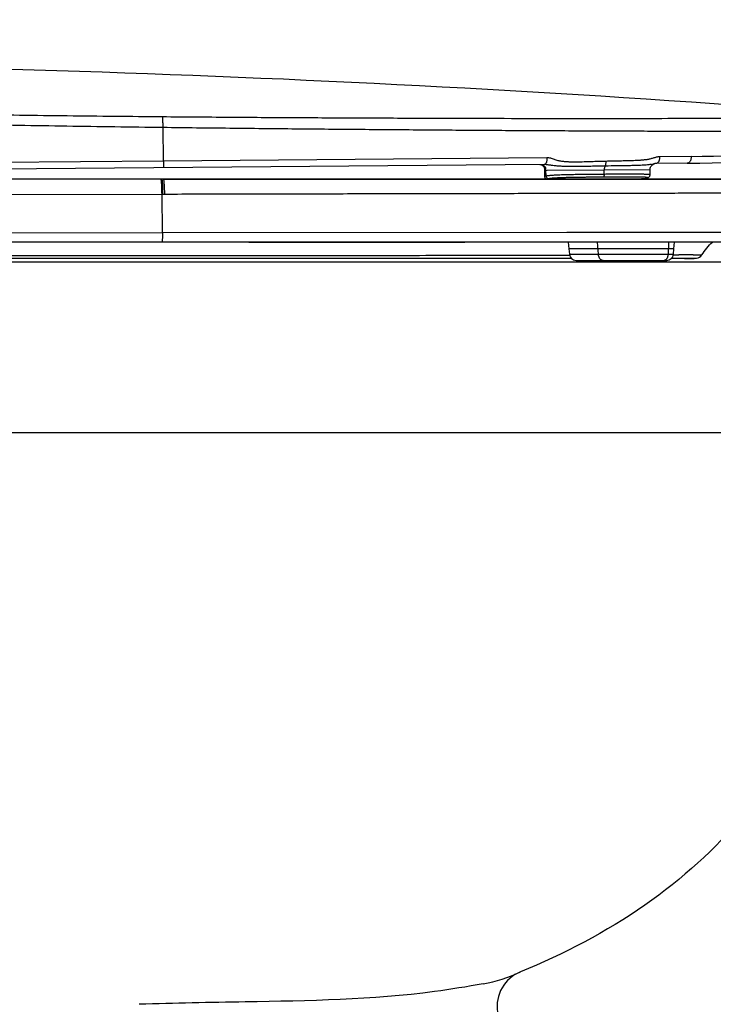
# Model space of a CAD drawing. Units: inches. Extents: x 72 to 9569, y -1199 to 1814.
# Drawn here: x 6311 to 6495, y -11 to 248 of the extents above; entities that cross this region are included whole.
import ezdxf

# ---------------------------------------------------------------- set-up
doc = ezdxf.new("R2010")
doc.units = ezdxf.units.IN
doc.header["$LTSCALE"] = 2
doc.header["$MEASUREMENT"] = 0
doc.layers.add('Dimensions', color=7, linetype='Continuous')
doc.styles.get("Standard").update_dxf_attribs({"font": 'helr45w_0.ttf'})
doc.dimstyles.get("Standard").update_dxf_attribs({"dimscale": 15, "dimtxt": 2.5, "dimasz": 0.8, "dimexe": 1, "dimexo": 1, "dimgap": 1, "dimtad": 2, "dimtih": 1, "dimtoh": 1, "dimdec": 0, "dimzin": 0, "dimdsep": 46, "dimtxsty": 'Standard', "dimblk": 'DOT', "dimcen": 2, "dimclrd": 1, "dimclre": 1, "dimclrt": 1, "dimadec": 0, "dimazin": 0, "dimtfac": 1, "dimtdec": 0, "dimtofl": 0, "dimtmove": 0, "dimatfit": 3, "dimfxl": 1, "dimtolj": 1, "dimtzin": 0, "dimarcsym": 0})

# ---------------------------------------------------------------- blocks, each defined once
blk = doc.blocks.new('_Dot')
at = {"color": 0, "linetype": 'ByBlock', "lineweight": -2}
blk.add_line((-0.5, 0), (-1, 0), dxfattribs=at)
at = {"color": 0, "linetype": 'ByBlock', "const_width": 0.5}
blk.add_lwpolyline([(-0.25, 0, 1), (0.25, 0, 1)], format="xyb", close=True, dxfattribs=at)
blk = doc.blocks.new('*D7')
at = {"layer": 'Defpoints', "color": 0, "transparency": 16777216}
for p in [(6550.98, 735.11), (5870.54, 557.12), (6550.98, 142.83)]:
    blk.add_point(p, dxfattribs=at)
at = {"layer": 'Dimensions', "color": 1, "lineweight": -2, "transparency": 16777216}
for p, q in [((5870.54, 572.12), (5870.54, 750.11)), ((6550.98, 157.83), (6550.98, 750.11)), ((5882.54, 735.11), (6538.98, 735.11))]:
    blk.add_line(p, q, dxfattribs=at)
at = {"layer": 'Dimensions', "color": 1, "lineweight": -2, "transparency": 16777216, "xscale": 12, "yscale": 12, "zscale": 12, "rotation": 180}
blk.add_blockref('_Dot', (5870.54, 735.11), dxfattribs=at)
at = {"layer": 'Dimensions', "color": 1, "lineweight": -2, "transparency": 16777216, "xscale": 12, "yscale": 12, "zscale": 12}
blk.add_blockref('_Dot', (6550.98, 735.11), dxfattribs=at)
at = {"layer": 'Dimensions', "color": 1, "transparency": 16777216, "insert": (6220.28, 769.35), "char_height": 37.5, "attachment_point": 5}
blk.add_mtext('\\A1;680', dxfattribs=at)
blk = doc.blocks.new('*D8')
at = {"layer": 'Defpoints', "color": 0, "transparency": 16777216}
for p in [(6539.8, 184.4), (6682, 184.4), (6484.16, -185.6)]:
    blk.add_point(p, dxfattribs=at)
at = {"layer": 'Dimensions', "color": 1, "lineweight": -2, "transparency": 16777216}
for p, q in [((6554.8, 184.4), (6697, 184.4)), ((6682, -173.6), (6682, 172.4)), ((6499.16, -185.6), (6697, -185.6))]:
    blk.add_line(p, q, dxfattribs=at)
at = {"layer": 'Dimensions', "color": 1, "lineweight": -2, "transparency": 16777216, "xscale": 12, "yscale": 12, "zscale": 12}
for p, rotation in [((6682, 184.4), 90), ((6682, -185.6), 270)]:
    blk.add_blockref('_Dot', p, dxfattribs=dict(at, rotation=rotation))
at = {"layer": 'Dimensions', "color": 1, "transparency": 16777216, "insert": (6738.72, 9.33), "char_height": 37.5, "attachment_point": 5}
blk.add_mtext('\\A1;370', dxfattribs=at)

msp = doc.modelspace()

# ---------------------------------------------------------------- linework, layer by layer
at = {"color": 7, "linetype": 'Continuous'}
for p, q in [((6349.42, 211.09), (6349.26, 220.02)), ((6349.42, 211.09), (6281.18, 210.48)), ((6450.65, 211.98), (6349.42, 211.09)), ((6487.71, 210.53), (6479.43, 210.45)), ((6488.72, 212.32), (6480.37, 212.25)), ((6449.93, 210.2), (6281.54, 208.73)), ((6449.7, 209.75), (6449.8, 209.62)), ((6449.99, 209.13), (6449.99, 209.06)), ((6449.99, 209.06), (6450.04, 207.06)), ((6449.99, 209.06), (6449.99, 209.06)), ((6449.99, 209.06), (6449.99, 209.06)), ((6450.2, 208.65), (6450.39, 208.65)), ((6450.39, 208.65), (6450.69, 208.66)), ((6450.43, 207.16), (6450.39, 208.65)), ((6450.69, 208.66), (6465.78, 208.79)), ((6465.78, 208.79), (6477.9, 208.89)), ((6465.78, 207.6), (6465.78, 208.79)), ((6477.89, 207.47), (6477.9, 208.89)), ((6479.16, 210.42), (6478.78, 210.33)), ((6478.99, 210.38), (6479.16, 210.42)), ((6349.4, 206.35), (6450.05, 206.33)), ((6450.04, 207.06), (6450.04, 207.06)), ((6450.05, 206.33), (6450.6, 206.33)), ((6450.28, 206.52), (6450.37, 206.45)), ((6450.6, 206.33), (6451.7, 206.33)), ((6451.7, 206.33), (6462.61, 206.33)), ((6462.79, 206.33), (6454.25, 206.33)), ((6462.61, 206.33), (6477.06, 206.32)), ((6477.05, 206.64), (6476.94, 206.62)), ((6477.01, 206.63), (6477.05, 206.64)), ((6477.05, 206.64), (6477.07, 206.64)), ((6477.06, 206.64), (6477.14, 206.66)), ((6477.06, 206.32), (6477.89, 206.32)), ((6477.89, 206.32), (6538.15, 206.27)), ((6209.76, 202.1), (6348.99, 202.4)), ((6349.1, 192.12), (6348.99, 202.4)), ((6348.99, 202.4), (6349.71, 202.4)), ((6548.1, 192.38), (6455.93, 192.21)), ((6349.1, 192.12), (6268.02, 192.04)), ((6348.99, 189.71), (6275.69, 189.71)), ((6348.99, 189.72), (6279.25, 189.72)), ((6371.89, 189.72), (6348.99, 189.72)), ((6349.88, 189.71), (6348.99, 189.71)), ((6455.93, 192.21), (6349.1, 192.12)), ((6371.89, 189.72), (6349.88, 189.71)), ((6371.89, 189.72), (6394.1, 189.72)), ((6394.11, 189.72), (6371.89, 189.72)), ((6373.76, 189.72), (6371.89, 189.72)), ((6394.11, 189.72), (6373.76, 189.72)), ((6394.1, 189.72), (6410.81, 189.72)), ((6429, 189.72), (6394.11, 189.72)), ((6410.81, 189.72), (6429, 189.72)), ((6540.91, 189.72), (6429, 189.72)), ((6456.3, 189.72), (6456.46, 187.94)), ((6463.95, 189.72), (6464.18, 186.51)), ((6482.79, 189.72), (6482.63, 186.51)), ((6484.19, 187.94), (6484.34, 189.72)), ((6484.19, 187.94), (6456.45, 187.94)), ((6456.46, 187.94), (6456.58, 186.51)), ((6484.06, 186.51), (6484.19, 187.94)), ((6457.11, 185.4), (6207.24, 185.4)), ((6225.84, 185.42), (6349.17, 185.44)), ((6349.17, 185.44), (6349.39, 185.44)), ((6349.39, 185.44), (6456.59, 185.45)), ((6456.58, 186.51), (6464.18, 186.51)), ((6456.59, 185.45), (6457.06, 185.45)), ((6458.35, 184.89), (6482.29, 184.89)), ((6464.18, 186.51), (6482.63, 186.51)), ((6482.63, 186.51), (6484.06, 186.51)), ((6487.02, 185.4), (6483.54, 185.4)), ((6483.61, 185.46), (6484.12, 185.46)), ((6484.05, 186.34), (6484.21, 186.34)), ((6484.12, 185.46), (6485.24, 185.46)), ((6484.21, 186.34), (6485.49, 186.35)), ((6485.24, 185.46), (6490.13, 185.46)), ((6489.27, 186.34), (6491.59, 186.32))]:
    msp.add_line(p, q, dxfattribs=at)
for p, q in [((6539.8, 184.4), (6047.67, 184.4)), ((6548.01, 139.4), (5951.61, 139.4))]:
    msp.add_line(p, q)
for points in [[(6448.77, 210.19), (6448.81, 210.19), (6448.96, 210.17)], [(6448.96, 210.17), (6449.12, 210.13), (6449.29, 210.07), (6449.44, 209.98), (6449.58, 209.87), (6449.7, 209.75)], [(6449.8, 209.62), (6449.88, 209.49), (6449.93, 209.36), (6449.97, 209.25), (6449.99, 209.15), (6449.99, 209.07), (6449.99, 209.06)], [(6449.82, 209.59), (6449.89, 209.46), (6449.94, 209.34), (6449.97, 209.23), (6449.99, 209.13)], [(6477.9, 208.89), (6477.91, 209.04), (6477.94, 209.26), (6478.02, 209.48), (6478.12, 209.68), (6478.25, 209.87), (6478.4, 210.04), (6478.58, 210.18), (6478.78, 210.29), (6478.99, 210.38)], [(6328.36, 206.36), (6305.55, 206.36), (6293.89, 206.36), (6282.11, 206.36), (6270.23, 206.36)], [(6349.41, 206.36), (6339.47, 206.36), (6328.36, 206.36)], [(6454.25, 206.33), (6445.27, 206.34), (6435.86, 206.34), (6426.05, 206.34), (6415.87, 206.35), (6405.32, 206.35), (6394.44, 206.35), (6383.21, 206.35), (6371.65, 206.35), (6359.78, 206.35), (6349.41, 206.36)], [(6450.05, 207.06), (6450.05, 206.97), (6450.08, 206.84), (6450.13, 206.72), (6450.2, 206.61), (6450.28, 206.52)], [(6450.37, 206.45), (6450.46, 206.39), (6450.54, 206.35), (6450.59, 206.34)], [(6478.48, 206.32), (6470.87, 206.33), (6462.79, 206.33)], [(6472.72, 206.33), (6472.86, 206.33), (6473.22, 206.34), (6473.57, 206.35), (6473.92, 206.36), (6474.26, 206.38), (6474.6, 206.39), (6474.94, 206.41), (6475.28, 206.43), (6475.61, 206.45)], [(6475.61, 206.45), (6475.94, 206.48), (6476.25, 206.51), (6476.53, 206.54), (6476.78, 206.58), (6477.01, 206.63)], [(6477.13, 206.66), (6477.2, 206.68), (6477.26, 206.7), (6477.33, 206.72), (6477.41, 206.75), (6477.49, 206.8), (6477.57, 206.85)], [(6477.14, 206.66), (6477.21, 206.68), (6477.27, 206.7), (6477.34, 206.73), (6477.42, 206.76), (6477.5, 206.8), (6477.59, 206.86), (6477.67, 206.94), (6477.75, 207.04), (6477.82, 207.16), (6477.86, 207.29), (6477.88, 207.43), (6477.89, 207.47)], [(6477.57, 206.85), (6477.66, 206.92), (6477.73, 207.02), (6477.8, 207.13)], [(6477.8, 207.13), (6477.85, 207.26), (6477.88, 207.4), (6477.89, 207.47)], [(6538.02, 206.27), (6536.46, 206.27), (6534.49, 206.28), (6532.12, 206.28), (6529.36, 206.28), (6526.2, 206.29), (6522.64, 206.29), (6518.66, 206.29), (6514.28, 206.3), (6509.45, 206.3), (6504.18, 206.31), (6498.46, 206.31), (6492.27, 206.31), (6485.6, 206.32), (6478.48, 206.32)]]:
    msp.add_lwpolyline(points, dxfattribs=at)
for centre, radius, start, end in [((6187.34, -4169.25), 4406.19, 85.45337, 90.44069), ((6485.38, 587.12), 374.81, 270.5097, 277.7362), ((6484.47, 581.37), 370.86, 270.5, 278.6507), ((6448.67, 208.72), 1.5, 38.0112, 47.9096), ((6449.96, 207.41), 2.78, 89.1055, 90.4824), ((6448.47, 208.61), 1.73, 1.4546, 10.4387), ((6448.51, 208.61), 1.88, 9.5607, 17.7303), ((6448.51, 208.61), 1.88, 1.3574, 9.6175), ((6476.73, 218.88), 8.79, 279.5431, 283.4421), ((6476.58, -1224.56), 1431.46, 90.44714, 90.60893), ((6458.35, 186.67), 1.78, 185.0039, 270), ((6482.29, 186.67), 1.78, 270, 354.9961), ((6486.21, -338.59), 524.93, 89.8459, 90.0789), ((6487.02, 262.86), 77.46, 270.0012, 270.5079), ((6486.25, -279.39), 465.74, 89.6275, 89.8303), ((6486.96, 267.69), 82.3, 270.5147, 272.2076), ((6490.07, 187.24), 1.78, 272.1861, 328.8937)]:
    msp.add_arc(centre, radius, start, end, dxfattribs=at)
for centre, radius, start, end in [((6426.66, 32.79), 39.51, 280.4403, 295.5594), ((6447.47, -12.11), 10, 112.1056, 187.9072)]:
    msp.add_arc(centre, radius, start, end)
for points, knots in [([(6160.95, 227.52), (6164.38, 227.37), (6171.34, 227.06), (6181.89, 226.59), (6192.69, 226.14), (6207.53, 225.56), (6222.67, 225.05), (6238.09, 224.61), (6254, 224.22), (6270.14, 223.9), (6286.46, 223.62), (6303.07, 223.35), (6323.97, 223.08), (6340.73, 222.91), (6349.12, 222.84)], [0, 0, 0, 0, 0.054846, 0.110973, 0.16836, 0.226976, 0.347725, 0.409743, 0.472763, 0.601445, 0.666895, 0.732926, 0.866186, 1, 1, 1, 1]), ([(6159.76, 225.52), (6163.21, 225.35), (6170.2, 225), (6180.81, 224.49), (6191.66, 223.98), (6206.6, 223.32), (6221.83, 222.74), (6237.35, 222.24), (6253.38, 221.79), (6269.63, 221.39), (6286.08, 221.04), (6302.82, 220.72), (6323.89, 220.36), (6340.79, 220.12), (6349.26, 220.02)], [0, 0, 0, 0, 0.054727, 0.11076, 0.168073, 0.226632, 0.347306, 0.409305, 0.472318, 0.601024, 0.666506, 0.732584, 0.865983, 1, 1, 1, 1]), ([(6349.12, 222.84), (6354.93, 222.79), (6366.49, 222.7), (6383.71, 222.59), (6400.67, 222.51), (6417.26, 222.44), (6433.36, 222.39), (6446.42, 222.37), (6456.54, 222.36), (6466.11, 222.36), (6477.45, 222.37), (6490.19, 222.4), (6500.04, 222.44), (6507.22, 222.48), (6512.06, 222.52), (6516.51, 222.56), (6520.56, 222.61), (6524.2, 222.66), (6526.97, 222.71), (6528.97, 222.76), (6530.29, 222.79), (6531.5, 222.83), (6532.59, 222.86), (6533.41, 222.89), (6534.01, 222.92), (6534.42, 222.94), (6534.79, 222.96), (6535.12, 222.97), (6535.42, 222.99), (6535.69, 223.01), (6535.93, 223.02), (6536.13, 223.03), (6536.3, 223.05), (6536.42, 223.05), (6536.49, 223.06), (6536.54, 223.07), (6536.57, 223.07), (6536.59, 223.07), (6536.6, 223.07), (6536.61, 223.07), (6536.62, 223.08), (6536.62, 223.08), (6536.63, 223.08), (6536.63, 223.08), (6536.63, 223.08), (6536.62, 223.08), (6536.62, 223.08), (6536.62, 223.08)], [0, 0, 0, 0, 0.092867, 0.184902, 0.275537, 0.364193, 0.450274, 0.533146, 0.573164, 0.612106, 0.68628, 0.754581, 0.815939, 0.843738, 0.86953, 0.893277, 0.914914, 0.934366, 0.951541, 0.959236, 0.966315, 0.972762, 0.978563, 0.983703, 0.98602, 0.988165, 0.990137, 0.991934, 0.993554, 0.994996, 0.996256, 0.997335, 0.998229, 0.998938, 0.999222, 0.999459, 0.999648, 0.999725, 0.99979, 0.999843, 0.999884, 0.999913, 0.99993, 0.999936, 0.999946, 0.999967, 1, 1, 1, 1]), ([(6349.26, 220.02), (6349.26, 220.2), (6349.26, 220.54), (6349.26, 221.03), (6349.24, 221.49), (6349.23, 221.89), (6349.21, 222.19), (6349.2, 222.4), (6349.18, 222.52), (6349.17, 222.63), (6349.16, 222.72), (6349.14, 222.79), (6349.13, 222.83), (6349.12, 222.84)], [0, 0, 0, 0, 0.18575, 0.362408, 0.524754, 0.668787, 0.790966, 0.842932, 0.888356, 0.926928, 0.958464, 0.982838, 1, 1, 1, 1]), ([(6349.26, 220.02), (6355.14, 219.95), (6366.84, 219.82), (6384.29, 219.64), (6401.47, 219.49), (6418.29, 219.36), (6434.62, 219.24), (6447.88, 219.17), (6458.15, 219.11), (6465.57, 219.08), (6472.76, 219.05), (6479.7, 219.03), (6486.37, 219.01), (6492.74, 218.99), (6498.79, 218.98), (6504.49, 218.98), (6509.82, 218.98), (6514.79, 218.99), (6519.37, 219), (6523.56, 219.01), (6527.34, 219.03), (6530.23, 219.06), (6532.32, 219.08), (6533.73, 219.1), (6535.01, 219.12), (6536.18, 219.13), (6537.23, 219.16), (6538.16, 219.18), (6538.96, 219.2), (6539.54, 219.21), (6539.94, 219.22), (6540.19, 219.23), (6540.41, 219.23), (6540.59, 219.24), (6540.73, 219.24), (6540.83, 219.24), (6540.89, 219.24), (6540.92, 219.24), (6540.95, 219.24), (6540.96, 219.24), (6540.96, 219.24)], [0, 0, 0, 0, 0.091978, 0.183165, 0.273003, 0.360921, 0.446335, 0.528623, 0.568385, 0.607098, 0.644649, 0.68091, 0.71574, 0.749006, 0.780579, 0.810346, 0.838212, 0.864121, 0.888035, 0.9099, 0.92965, 0.947197, 0.955114, 0.962441, 0.969165, 0.975272, 0.980749, 0.98558, 0.989748, 0.993234, 0.994716, 0.99602, 0.997145, 0.998089, 0.998848, 0.999422, 0.999638, 0.999806, 0.999927, 1, 1, 1, 1]), ([(6349.42, 211.09), (6349.42, 210.98), (6349.42, 210.76), (6349.42, 210.44), (6349.42, 210.14), (6349.41, 209.91), (6349.4, 209.74), (6349.4, 209.63), (6349.39, 209.54), (6349.38, 209.46), (6349.38, 209.4), (6349.37, 209.36), (6349.36, 209.34), (6349.36, 209.33), (6349.35, 209.32), (6349.35, 209.32)], [0, 0, 0, 0, 0.184662, 0.367959, 0.540141, 0.69343, 0.760757, 0.820875, 0.873119, 0.916834, 0.951453, 0.976739, 0.985866, 0.992677, 1, 1, 1, 1]), ([(6450.65, 211.98), (6450.66, 211.88), (6450.67, 211.66), (6450.65, 211.33), (6450.59, 211.03), (6450.51, 210.75), (6450.4, 210.52), (6450.26, 210.34), (6450.13, 210.24), (6450.02, 210.2), (6449.96, 210.2), (6449.93, 210.2)], [0, 0, 0, 0, 0.157767, 0.315058, 0.465252, 0.60354, 0.726252, 0.831687, 0.920947, 0.961275, 1, 1, 1, 1]), ([(6466.16, 211.03), (6465.53, 211.02), (6464.27, 210.98), (6462.37, 210.92), (6460.45, 210.86), (6458.84, 210.82), (6457.54, 210.82), (6456.73, 210.84), (6456.07, 210.87), (6455.58, 210.9), (6455.09, 210.95), (6454.59, 211.01), (6454.1, 211.09), (6453.6, 211.2), (6453.11, 211.34), (6452.62, 211.5), (6452.14, 211.68), (6451.65, 211.85), (6451.16, 211.96), (6450.82, 211.99), (6450.65, 211.98)], [0, 0, 0, 0, 0.120785, 0.242439, 0.364987, 0.488526, 0.550721, 0.613255, 0.644675, 0.676215, 0.707897, 0.739747, 0.77179, 0.804083, 0.836685, 0.869573, 0.902596, 0.935487, 0.967987, 1, 1, 1, 1]), ([(6466.16, 211.03), (6466.18, 210.92), (6466.19, 210.7), (6466.17, 210.37), (6466.11, 210.07), (6466.04, 209.87), (6466, 209.78)], [0, 0, 0, 0, 0.26121, 0.520417, 0.769124, 1, 1, 1, 1]), ([(6480.37, 212.25), (6480.22, 212.25), (6479.94, 212.22), (6479.52, 212.12), (6479.11, 212), (6478.7, 211.86), (6478.28, 211.74), (6477.86, 211.63), (6477.44, 211.54), (6477.01, 211.47), (6476.57, 211.41), (6476.14, 211.36), (6475.7, 211.32), (6475.11, 211.27), (6474.37, 211.23), (6473.17, 211.18), (6471.67, 211.14), (6469.85, 211.11), (6468.01, 211.08), (6466.78, 211.05), (6466.16, 211.03)], [0, 0, 0, 0, 0.030089, 0.060052, 0.090069, 0.120165, 0.150327, 0.180568, 0.210913, 0.241372, 0.271949, 0.302647, 0.333461, 0.364385, 0.426541, 0.489075, 0.615145, 0.742408, 0.870718, 1, 1, 1, 1]), ([(6480.37, 212.25), (6480.38, 212.14), (6480.39, 211.92), (6480.36, 211.59), (6480.29, 211.28), (6480.18, 211.01), (6480.03, 210.77), (6479.85, 210.6), (6479.64, 210.48), (6479.5, 210.45), (6479.43, 210.45)], [0, 0, 0, 0, 0.147308, 0.294487, 0.436511, 0.570023, 0.692728, 0.803993, 0.905225, 1, 1, 1, 1]), ([(6488.72, 212.32), (6488.73, 212.22), (6488.74, 211.99), (6488.71, 211.67), (6488.63, 211.36), (6488.51, 211.08), (6488.35, 210.85), (6488.16, 210.67), (6487.94, 210.55), (6487.78, 210.53), (6487.71, 210.53)], [0, 0, 0, 0, 0.144141, 0.288261, 0.427857, 0.560029, 0.682874, 0.795988, 0.900715, 1, 1, 1, 1]), ([(6448.77, 210.19), (6448.93, 210.19), (6449.18, 210.14), (6449.48, 209.99), (6449.61, 209.89), (6449.67, 209.83)], [0, 0, 0, 0, 0.491989, 0.744205, 1, 1, 1, 1]), ([(6449.09, 210.19), (6449.11, 210.19), (6449.18, 210.19), (6449.25, 210.18), (6449.31, 210.17)], [0, 0, 0, 0, 0.248581, 1, 1, 1, 1]), ([(6449.31, 210.17), (6449.42, 210.14), (6449.64, 210.06), (6449.93, 209.84), (6450.16, 209.54), (6450.27, 209.31), (6450.31, 209.18)], [0, 0, 0, 0, 0.23341, 0.476649, 0.73216, 1, 1, 1, 1]), ([(6449.85, 209.64), (6449.93, 209.54), (6450.07, 209.31), (6450.15, 209.05), (6450.17, 208.92)], [0, 0, 0, 0, 0.494691, 1, 1, 1, 1]), ([(6449.99, 209.06), (6450, 209), (6450, 208.93), (6450.02, 208.83), (6450.04, 208.77), (6450.07, 208.72), (6450.1, 208.68), (6450.15, 208.65), (6450.18, 208.65), (6450.2, 208.65)], [0, 0, 0, 0, 0.316503, 0.458524, 0.587101, 0.701409, 0.803494, 0.89992, 1, 1, 1, 1]), ([(6466, 209.78), (6465.37, 209.77), (6464.11, 209.75), (6462.21, 209.71), (6460.62, 209.68), (6459.33, 209.65), (6458.36, 209.64), (6457.39, 209.64), (6456.4, 209.64), (6455.4, 209.67), (6454.55, 209.7), (6453.86, 209.75), (6453.33, 209.79), (6452.8, 209.84), (6452.34, 209.89), (6451.97, 209.94), (6451.69, 209.98), (6451.41, 210.02), (6451.13, 210.06), (6450.85, 210.11), (6450.47, 210.16), (6450.19, 210.19), (6450, 210.2)], [0, 0, 0, 0, 0.117692, 0.236154, 0.355532, 0.415675, 0.476202, 0.537184, 0.598762, 0.661159, 0.724758, 0.757173, 0.790151, 0.823856, 0.858345, 0.875846, 0.893488, 0.911234, 0.92903, 0.946843, 0.964646, 1, 1, 1, 1]), ([(6466, 209.78), (6465.96, 209.71), (6465.9, 209.56), (6465.81, 209.23), (6465.78, 208.96), (6465.78, 208.79)], [0, 0, 0, 0, 0.232473, 0.480122, 1, 1, 1, 1]), ([(6478.19, 210.21), (6477.98, 210.18), (6477.54, 210.12), (6476.86, 210.05), (6476.14, 210), (6475.15, 209.95), (6473.88, 209.91), (6472.34, 209.87), (6470.77, 209.85), (6468.65, 209.82), (6467.06, 209.8), (6466, 209.78)], [0, 0, 0, 0, 0.052231, 0.10891, 0.168042, 0.228784, 0.353204, 0.48006, 0.608551, 0.7382, 1, 1, 1, 1]), ([(6479.43, 210.45), (6479.4, 210.45), (6479.31, 210.45), (6479.23, 210.44), (6479.16, 210.42)], [0, 0, 0, 0, 0.260468, 1, 1, 1, 1]), ([(6348.74, 206.31), (6348.74, 206.33), (6348.73, 206.34), (6348.71, 206.36), (6348.71, 206.36)], [0, 0, 0, 0, 0.625345, 1, 1, 1, 1]), ([(6348.99, 202.4), (6348.99, 202.64), (6348.98, 203.12), (6348.97, 203.81), (6348.94, 204.44), (6348.91, 205), (6348.88, 205.48), (6348.84, 205.81), (6348.81, 206.03), (6348.79, 206.15), (6348.77, 206.24), (6348.75, 206.29), (6348.74, 206.31)], [0, 0, 0, 0, 0.185834, 0.362819, 0.525718, 0.669703, 0.791582, 0.888597, 0.926977, 0.958371, 0.982709, 1, 1, 1, 1]), ([(6349, 206.31), (6349, 206.33), (6348.99, 206.34), (6348.97, 206.36), (6348.96, 206.36)], [0, 0, 0, 0, 0.623478, 1, 1, 1, 1]), ([(6349.25, 202.4), (6349.25, 202.64), (6349.24, 203.12), (6349.23, 203.81), (6349.2, 204.44), (6349.17, 205), (6349.14, 205.48), (6349.1, 205.81), (6349.07, 206.03), (6349.05, 206.15), (6349.03, 206.24), (6349.01, 206.29), (6349, 206.31)], [0, 0, 0, 0, 0.185817, 0.362785, 0.525667, 0.669641, 0.791514, 0.888531, 0.926919, 0.958324, 0.98268, 1, 1, 1, 1]), ([(6349.71, 202.4), (6349.71, 202.67), (6349.7, 203.19), (6349.67, 203.94), (6349.64, 204.62), (6349.61, 205.2), (6349.57, 205.67), (6349.53, 205.99), (6349.49, 206.17), (6349.48, 206.24), (6349.46, 206.28), (6349.45, 206.31), (6349.44, 206.34), (6349.42, 206.36), (6349.41, 206.36)], [0, 0, 0, 0, 0.201452, 0.391658, 0.563723, 0.711831, 0.832121, 0.921066, 0.953058, 0.965892, 0.97662, 0.985266, 0.991898, 1, 1, 1, 1]), ([(6450.43, 207.16), (6450.38, 207.15), (6450.28, 207.13), (6450.17, 207.11), (6450.11, 207.09), (6450.08, 207.08), (6450.06, 207.08), (6450.05, 207.07), (6450.05, 207.06), (6450.05, 207.06)], [0, 0, 0, 0, 0.400339, 0.713345, 0.829807, 0.916064, 0.947364, 0.971119, 1, 1, 1, 1]), ([(6451.58, 207.28), (6451.47, 207.27), (6451.25, 207.25), (6450.86, 207.22), (6450.59, 207.19), (6450.43, 207.16)], [0, 0, 0, 0, 0.298146, 0.568746, 1, 1, 1, 1]), ([(6450.43, 207.16), (6450.43, 207.11), (6450.46, 206.94), (6450.54, 206.78), (6450.62, 206.68)], [0, 0, 0, 0, 0.252378, 1, 1, 1, 1]), ([(6450.62, 206.68), (6450.67, 206.62), (6450.79, 206.51), (6450.94, 206.45), (6451.01, 206.43)], [0, 0, 0, 0, 0.516628, 1, 1, 1, 1]), ([(6451.12, 206.42), (6451.09, 206.41), (6451.03, 206.4), (6450.96, 206.38), (6450.91, 206.36), (6450.89, 206.35), (6450.88, 206.34), (6450.87, 206.34)], [0, 0, 0, 0, 0.34722, 0.641432, 0.865132, 0.944156, 1, 1, 1, 1]), ([(6451.01, 206.43), (6451.02, 206.43), (6451.05, 206.42), (6451.09, 206.42), (6451.12, 206.42)], [0, 0, 0, 0, 0.253256, 1, 1, 1, 1]), ([(6461.36, 206.82), (6460.96, 206.81), (6460.14, 206.8), (6458.91, 206.79), (6457.67, 206.77), (6456.4, 206.74), (6455.33, 206.72), (6454.46, 206.69), (6453.78, 206.67), (6453.21, 206.64), (6452.74, 206.61), (6452.38, 206.59), (6452.02, 206.56), (6451.68, 206.52), (6451.38, 206.48), (6451.2, 206.44), (6451.12, 206.42)], [0, 0, 0, 0, 0.118864, 0.238671, 0.359781, 0.482642, 0.608205, 0.672499, 0.738243, 0.805848, 0.840562, 0.875908, 0.911611, 0.946445, 0.976561, 1, 1, 1, 1]), ([(6465.78, 207.6), (6464.66, 207.59), (6462.97, 207.58), (6460.71, 207.55), (6458.99, 207.53), (6457.24, 207.5), (6455.43, 207.46), (6453.88, 207.41), (6452.76, 207.35), (6452.09, 207.31), (6451.75, 207.29), (6451.58, 207.28)], [0, 0, 0, 0, 0.237099, 0.356741, 0.477633, 0.600461, 0.726451, 0.858465, 0.928295, 0.964211, 1, 1, 1, 1]), ([(6465.78, 207.6), (6465.78, 207.51), (6465.76, 207.34), (6465.7, 207.14), (6465.62, 207.01), (6465.54, 206.92), (6465.46, 206.87), (6465.41, 206.86)], [0, 0, 0, 0, 0.300396, 0.575903, 0.69848, 0.809664, 1, 1, 1, 1]), ([(6475.5, 206.86), (6475.11, 206.87), (6474.31, 206.88), (6473.09, 206.89), (6471.85, 206.89), (6470.15, 206.89), (6468, 206.87), (6466.27, 206.86), (6465.41, 206.86)], [0, 0, 0, 0, 0.116292, 0.237588, 0.36163, 0.487492, 0.742488, 1, 1, 1, 1]), ([(6477.89, 207.47), (6477.89, 207.47), (6477.88, 207.48), (6477.86, 207.49), (6477.81, 207.5), (6477.73, 207.52), (6477.63, 207.53), (6477.51, 207.54), (6477.38, 207.55), (6477.24, 207.56), (6477.09, 207.57), (6476.93, 207.58), (6476.71, 207.59), (6476.41, 207.6), (6476.05, 207.61), (6475.68, 207.61), (6475.3, 207.62), (6474.91, 207.62), (6474.52, 207.63), (6473.99, 207.63), (6473.31, 207.63), (6472.5, 207.63), (6471.67, 207.63), (6470.84, 207.63), (6470.01, 207.63), (6468.88, 207.62), (6467.47, 207.61), (6466.35, 207.61), (6465.78, 207.6)], [0, 0, 0, 0, 0.000772, 0.002091, 0.006595, 0.013219, 0.021519, 0.031223, 0.042092, 0.053916, 0.066518, 0.079743, 0.093464, 0.122059, 0.151867, 0.182617, 0.214086, 0.246106, 0.278572, 0.31141, 0.377951, 0.445353, 0.513439, 0.582065, 0.651105, 0.720453, 0.859855, 1, 1, 1, 1]), ([(6472.52, 206.33), (6473, 206.34), (6473.74, 206.36), (6474.73, 206.4), (6475.24, 206.43), (6475.5, 206.45)], [0, 0, 0, 0, 0.48577, 0.738148, 1, 1, 1, 1]), ([(6476.42, 206.83), (6476.27, 206.84), (6475.97, 206.85), (6475.66, 206.86), (6475.5, 206.86)], [0, 0, 0, 0, 0.484567, 1, 1, 1, 1]), ([(6475.5, 206.45), (6475.64, 206.46), (6475.91, 206.48), (6476.3, 206.51), (6476.64, 206.56), (6476.85, 206.6), (6476.94, 206.62)], [0, 0, 0, 0, 0.282121, 0.562233, 0.810298, 1, 1, 1, 1]), ([(6476.94, 206.62), (6476.96, 206.63), (6477, 206.64), (6477.06, 206.66), (6477.09, 206.67), (6477.12, 206.68), (6477.15, 206.69), (6477.17, 206.7), (6477.18, 206.71), (6477.19, 206.72), (6477.19, 206.73), (6477.18, 206.73), (6477.16, 206.75), (6477.13, 206.76), (6477.08, 206.77), (6477.02, 206.78), (6476.95, 206.79), (6476.88, 206.8), (6476.79, 206.81), (6476.71, 206.81), (6476.58, 206.82), (6476.49, 206.83), (6476.42, 206.83)], [0, 0, 0, 0, 0.083015, 0.120286, 0.154179, 0.184212, 0.209773, 0.2303, 0.245473, 0.256007, 0.264193, 0.273567, 0.286313, 0.322842, 0.371481, 0.429381, 0.495206, 0.567761, 0.646016, 0.729037, 0.816121, 1, 1, 1, 1]), ([(6349.71, 202.4), (6355.74, 202.42), (6367.76, 202.44), (6385.69, 202.48), (6403.39, 202.51), (6420.78, 202.55), (6437.72, 202.58), (6454.06, 202.61), (6469.57, 202.64), (6481.9, 202.67), (6491.19, 202.69), (6497.68, 202.71), (6503.81, 202.72), (6509.57, 202.74), (6514.94, 202.75), (6519.88, 202.77), (6524.41, 202.78), (6528.5, 202.8), (6531.63, 202.81), (6533.92, 202.82), (6535.47, 202.83), (6536.9, 202.84), (6538.21, 202.85), (6539.41, 202.85), (6540.49, 202.86), (6541.45, 202.87), (6542.17, 202.88), (6542.69, 202.88), (6543.03, 202.89), (6543.34, 202.89), (6543.61, 202.89), (6543.86, 202.9), (6544.07, 202.9), (6544.26, 202.91), (6544.39, 202.91), (6544.47, 202.91), (6544.53, 202.92), (6544.57, 202.92), (6544.61, 202.92), (6544.64, 202.92), (6544.66, 202.92), (6544.67, 202.92), (6544.68, 202.93), (6544.68, 202.93)], [0, 0, 0, 0, 0.09284, 0.184907, 0.27586, 0.365241, 0.452437, 0.536584, 0.616552, 0.691196, 0.726214, 0.759537, 0.791042, 0.820615, 0.848149, 0.873548, 0.896763, 0.91776, 0.936499, 0.945008, 0.952935, 0.960274, 0.96702, 0.973165, 0.9787, 0.983618, 0.98791, 0.989819, 0.991568, 0.993157, 0.994583, 0.995846, 0.996944, 0.997876, 0.998641, 0.99896, 0.999236, 0.99947, 0.999662, 0.99981, 0.999916, 0.999979, 1, 1, 1, 1]), ([(6349.1, 192.12), (6349.1, 191.97), (6349.1, 191.68), (6349.1, 191.24), (6349.09, 190.83), (6349.08, 190.52), (6349.06, 190.29), (6349.06, 190.15), (6349.05, 190.02), (6349.03, 189.92), (6349.02, 189.83), (6349.01, 189.77), (6349, 189.74), (6348.99, 189.72), (6348.99, 189.72), (6348.99, 189.72)], [0, 0, 0, 0, 0.182639, 0.365536, 0.538302, 0.692015, 0.75964, 0.820038, 0.872414, 0.91615, 0.950913, 0.976422, 0.99251, 0.997143, 1, 1, 1, 1]), ([(6491.59, 186.32), (6491.97, 186.95), (6492.82, 188.15), (6493.83, 189.23), (6494.36, 189.73)], [0, 0, 0, 0, 0.504518, 1, 1, 1, 1]), ([(6224.75, 186.11), (6228.7, 186.11), (6237.23, 186.13), (6250.77, 186.15), (6265.7, 186.18), (6281.61, 186.2), (6298.18, 186.21), (6315.13, 186.22), (6332.22, 186.22), (6343.63, 186.22), (6349.33, 186.22)], [0, 0, 0, 0, 0.095038, 0.205403, 0.326081, 0.454599, 0.588491, 0.725245, 0.862832, 1, 1, 1, 1]), ([(6349.33, 186.22), (6358.77, 186.22), (6377.45, 186.22), (6405, 186.22), (6431.31, 186.23), (6448.39, 186.25), (6456.59, 186.26)], [0, 0, 0, 0, 0.264124, 0.52233, 0.770669, 1, 1, 1, 1]), ([(6464.18, 186.51), (6464.19, 186.4), (6464.21, 186.24), (6464.27, 186.03), (6464.32, 185.88), (6464.39, 185.74), (6464.49, 185.56), (6464.64, 185.35), (6464.86, 185.15), (6465.06, 185.03), (6465.23, 184.96), (6465.36, 184.92), (6465.5, 184.9), (6465.59, 184.89), (6465.63, 184.89)], [0, 0, 0, 0, 0.136965, 0.204897, 0.272068, 0.338334, 0.403601, 0.530749, 0.653314, 0.771577, 0.8295, 0.886791, 0.943581, 1, 1, 1, 1]), ([(6482.63, 186.51), (6482.63, 186.41), (6482.61, 186.19), (6482.55, 185.93), (6482.49, 185.74), (6482.42, 185.56), (6482.34, 185.4), (6482.24, 185.25), (6482.16, 185.16), (6482.08, 185.08), (6481.99, 185.01), (6481.9, 184.96), (6481.81, 184.92), (6481.71, 184.9), (6481.65, 184.89), (6481.62, 184.89)], [0, 0, 0, 0, 0.156338, 0.307723, 0.380417, 0.450665, 0.582725, 0.644284, 0.702704, 0.758043, 0.810509, 0.860431, 0.90827, 0.95458, 1, 1, 1, 1])]:
    msp.add_open_spline(points, degree=3, knots=knots, dxfattribs=at)
for points, knots in [([(6538.26, 136.63), (6537.28, 123.86), (6535.18, 99.75), (6523.38, 66.25), (6504.98, 38.86), (6477.83, 13.64), (6454.85, 1.68), (6443.71, -2.85)], [0.276229, 0.276229, 0.276229, 0.276229, 4.093052, 7.503252, 11.38596, 14.771606, 18.183569, 18.183569, 18.183569, 18.183569]), ([(6433.82, -6.06), (6429.55, -6.8), (6408.81, -10.26), (6378.31, -10.64), (6352.31, -11.15), (6342.97, -11.44)], [0.268705, 0.268705, 0.268705, 0.268705, 1.568475, 6.574964, 9.377699, 9.377699, 9.377699, 9.377699])]:
    msp.add_open_spline(points, degree=3, knots=knots)

# ---------------------------------------------------------------- dimensions: what is measured, and where the dimension line sits
at = {"layer": 'Dimensions'}
for base, p1, p2, angle, text, picture, middle in [((6550.98, 735.11), (5870.54, 557.12), (6550.98, 142.83), 180, '680', '*D7', (6220.28, 735.11)), ((6682, 184.4), (6484.16, -185.6), (6539.8, 184.4), 90, '370', '*D8', (6682, 9.33))]:
    dim = msp.add_linear_dim(base=base, p1=p1, p2=p2, angle=angle, text=text, dimstyle='Standard', dxfattribs=at)
    dim.commit()
    dim.dimension.update_dxf_attribs({"geometry": picture, "text_midpoint": middle, "dimtype": 160})

doc.saveas('drawing.dxf')
